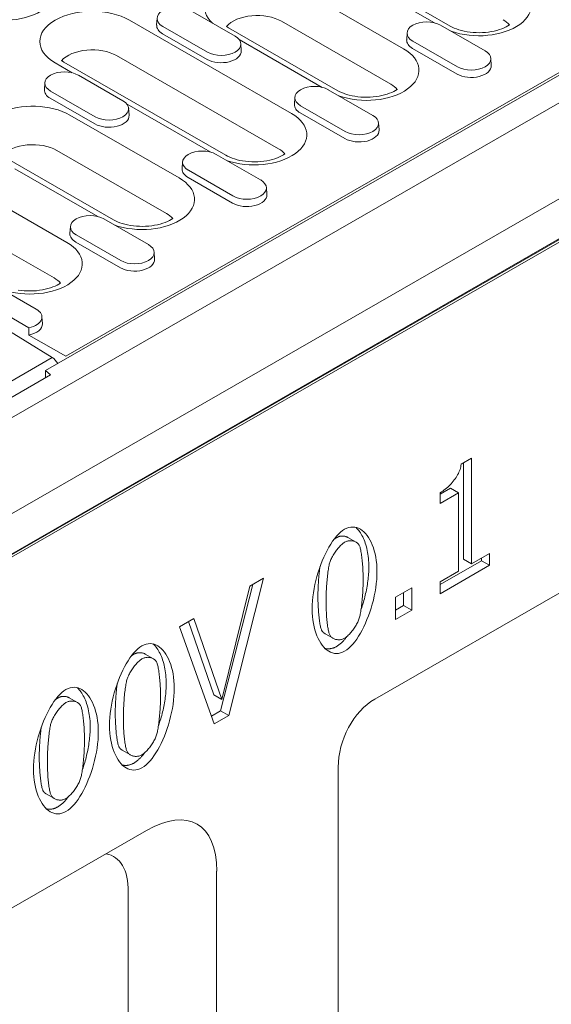
# Model space of a CAD drawing. Units: millimetres. Extents: x 75875 to 79242, y -10029 to -5462.
# Drawn here: x 77096 to 77208, y -8186 to -7980 of the extents above; entities that cross this region are included whole.
import ezdxf

# ---------------------------------------------------------------- set-up
doc = ezdxf.new("R2010")
doc.units = ezdxf.units.MM
doc.layers.add('DUENN-18', color=10, linetype='Continuous', lineweight=9)

msp = doc.modelspace()

# ---------------------------------------------------------------- linework, layer by layer
at = {"layer": 'DUENN-18', "color": 0}
for p, q in [((77006.76, -8113.94), (77430.17, -7870.11)), ((77013.55, -8130.14), (77423.39, -7894.13)), ((77010.41, -8140.37), (77433.82, -7896.54)), ((77433.82, -7896.73), (77010.41, -8140.56)), ((77434.67, -7896.73), (77010.42, -8141.05)), ((77101.88, -8053.39), (77325.04, -7924.88)), ((77106.09, -8050.38), (77320.24, -7927.06)), ((77186.61, -7981.17), (77152.67, -7961.63)), ((77165.93, -7970.48), (77183.32, -7980.49)), ((77176.86, -7985.93), (77153.95, -7972.74)), ((77132.23, -7977.91), (77141.57, -7983.28)), ((77153.35, -7999.47), (77119.41, -7979.92)), ((77125.23, -7979.49), (77125.13, -7980.96)), ((77174.17, -7993.36), (77151.26, -7980.17)), ((77184.59, -7980.99), (77193.92, -7986.36)), ((77135.69, -7988.14), (77126.36, -7982.76)), ((77135.76, -7986.63), (77126.43, -7981.25)), ((77139.75, -7981.23), (77140.19, -7981.52)), ((77163.1, -7994.71), (77140.19, -7981.52)), ((77177.58, -7982.57), (77177.49, -7984.04)), ((77142.43, -7984.01), (77159.81, -7994.03)), ((77142.77, -7984.87), (77142.86, -7986.34)), ((77188.11, -7989.71), (77178.78, -7984.33)), ((77188.05, -7991.22), (77178.71, -7985.84)), ((77103.86, -7988.88), (77107.46, -7990.95)), ((77105.21, -7988.41), (77105.66, -7988.7)), ((77139.6, -8008.24), (77105.66, -7988.7)), ((77150.67, -8006.9), (77116.73, -7987.35)), ((77195.12, -7987.95), (77195.21, -7989.42)), ((77101.72, -7993.03), (77101.63, -7994.5)), ((77108.73, -7991.44), (77118.06, -7996.82)), ((77112.26, -8000.16), (77102.92, -7994.79)), ((77161.08, -7994.52), (77170.42, -7999.9)), ((77112.19, -8001.67), (77102.85, -7996.3)), ((77118.92, -7997.55), (77136.31, -8007.56)), ((77154.08, -7996.11), (77153.98, -7997.58)), ((77119.26, -7998.4), (77119.36, -7999.87)), ((77164.54, -8004.75), (77155.21, -7999.38)), ((77164.61, -8003.24), (77155.28, -7997.87)), ((77129.85, -8013), (77106.94, -7999.81)), ((77171.62, -8001.48), (77171.71, -8002.95)), ((77106.34, -8026.54), (77072.4, -8006.99)), ((77127.16, -8020.43), (77104.25, -8007.24)), ((77116.1, -8021.78), (77093.19, -8008.59)), ((77130.57, -8009.64), (77130.48, -8011.11)), ((77137.58, -8008.06), (77146.91, -8013.43)), ((77095.42, -8011.08), (77112.81, -8021.1)), ((77141.1, -8016.78), (77131.77, -8011.4)), ((77141.04, -8018.29), (77131.7, -8012.91)), ((77103.66, -8033.97), (77069.72, -8014.42)), ((77148.11, -8015.02), (77148.21, -8016.49)), ((77114.07, -8021.59), (77123.41, -8026.97)), ((77107.07, -8023.18), (77106.97, -8024.65)), ((77117.53, -8031.82), (77108.2, -8026.45)), ((77117.6, -8030.31), (77108.27, -8024.94)), ((77124.61, -8028.55), (77124.7, -8030.02)), ((77083.8, -8036), (77098.39, -8044.4)), ((77090.57, -8035.13), (77099.9, -8040.5)), ((77103.28, -8050.65), (77089.91, -8042.4)), ((77101.1, -8042.09), (77101.2, -8043.56)), ((77098.37, -8045.93), (77106.09, -8050.38)), ((77103.28, -8050.65), (77085.09, -8061.12)), ((77102.93, -8054.26), (77091.5, -8060.84)), ((77101.88, -8053.39), (77102.93, -8054.26)), ((77101.88, -8054.86), (77101.88, -8053.39)), ((77170.8, -8122.27), (77274.29, -8062.67)), ((77188.88, -8073.03), (77191.08, -8071.77)), ((77191.08, -8071.77), (77191.08, -8093.87)), ((77189.38, -8092.89), (77189.38, -8072.74)), ((77184.49, -8079.27), (77186.65, -8078.03)), ((77188.34, -8079), (77186.65, -8078.03)), ((77184.49, -8081.22), (77184.49, -8078.98)), ((77188.34, -8079), (77184.49, -8081.22)), ((77188.34, -8095.44), (77188.34, -8079)), ((77166.89, -8089.34), (77165.19, -8088.36)), ((77191.08, -8093.87), (77194.84, -8091.7)), ((77194.84, -8091.7), (77194.84, -8094.2)), ((77184.49, -8098.21), (77193.14, -8093.23)), ((77194.84, -8094.2), (77184.49, -8100.16)), ((77191.08, -8093.87), (77189.38, -8092.89)), ((77193.14, -8093.23), (77193.14, -8092.68)), ((77194.84, -8094.2), (77193.14, -8093.23)), ((77184.49, -8097.66), (77188.34, -8095.44)), ((77138.53, -8124.68), (77145.25, -8098.23)), ((77138.78, -8122.33), (77144.66, -8098.57)), ((77147.53, -8096.92), (77140.23, -8125.65)), ((77144.66, -8098.57), (77147.53, -8096.92)), ((77184.49, -8100.16), (77184.49, -8097.66)), ((77175.14, -8100.86), (77178.54, -8098.9)), ((77176.85, -8102.61), (77176.85, -8099.87)), ((77178.54, -8098.9), (77178.54, -8103.59)), ((77175.14, -8105.55), (77175.14, -8100.86)), ((77175.14, -8103.59), (77176.85, -8102.61)), ((77178.54, -8103.59), (77176.85, -8102.61)), ((77178.54, -8103.59), (77175.14, -8105.55)), ((77129.88, -8107.09), (77132.9, -8105.34)), ((77137.09, -8121.35), (77131.77, -8106)), ((77132.9, -8105.34), (77138.78, -8122.33)), ((77137.19, -8127.4), (77129.88, -8107.09)), ((77162.08, -8109.5), (77160.39, -8108.53)), ((77124.44, -8113.78), (77122.75, -8112.8)), ((77138.78, -8122.33), (77137.09, -8121.35)), ((77108.53, -8122.95), (77106.83, -8121.97)), ((77136.6, -8125.79), (77138.53, -8124.68)), ((77140.23, -8125.65), (77138.53, -8124.68)), ((77140.23, -8125.65), (77137.19, -8127.4)), ((77119.64, -8133.94), (77117.94, -8132.97)), ((77163.15, -8267.29), (77163.15, -8136.53)), ((77103.72, -8143.11), (77102.02, -8142.13)), ((77050.57, -8191.5), (77123, -8149.79)), ((77137.69, -8158.32), (77137.69, -8271.49)), ((77119.18, -8162.64), (77119.18, -8265.04))]:
    msp.add_line(p, q, dxfattribs=at)
for points in [[(77199.01, -7980.89), (77199.01, -7980.89), (77198.68, -7981.1), (77198.31, -7981.32), (77197.88, -7981.52), (77197.42, -7981.71), (77196.92, -7981.89), (77196.38, -7982.06), (77195.81, -7982.2), (77195.22, -7982.32), (77194.61, -7982.41), (77193.98, -7982.48), (77193.34, -7982.53), (77192.69, -7982.55), (77192.05, -7982.54), (77191.4, -7982.5), (77190.77, -7982.44), (77190.15, -7982.35), (77189.55, -7982.24), (77188.98, -7982.1), (77188.43, -7981.95), (77187.91, -7981.77), (77187.44, -7981.58), (77187, -7981.38), (77186.61, -7981.17)], [(77175.51, -7994.42), (77175.5, -7994.43), (77175.18, -7994.64), (77174.8, -7994.85), (77174.38, -7995.06), (77173.91, -7995.25), (77173.41, -7995.43), (77172.87, -7995.59), (77172.31, -7995.73), (77171.71, -7995.85), (77171.1, -7995.95), (77170.47, -7996.02), (77169.83, -7996.06), (77169.19, -7996.08), (77168.54, -7996.07), (77167.9, -7996.04), (77167.27, -7995.98), (77166.65, -7995.89), (77166.05, -7995.78), (77165.47, -7995.64), (77164.92, -7995.48), (77164.41, -7995.31), (77163.93, -7995.12), (77163.5, -7994.92), (77163.1, -7994.71)], [(77152, -8007.96), (77152, -8007.96), (77151.67, -8008.17), (77151.3, -8008.39), (77150.87, -8008.59), (77150.41, -8008.78), (77149.91, -8008.96), (77149.37, -8009.13), (77148.8, -8009.27), (77148.21, -8009.39), (77147.6, -8009.48), (77146.97, -8009.56), (77146.33, -8009.6), (77145.68, -8009.62), (77145.04, -8009.61), (77144.4, -8009.57), (77143.76, -8009.51), (77143.14, -8009.42), (77142.54, -8009.31), (77141.97, -8009.18), (77141.42, -8009.02), (77140.91, -8008.85), (77140.43, -8008.66), (77139.99, -8008.45), (77139.6, -8008.24)], [(77128.5, -8021.49), (77128.5, -8021.5), (77128.17, -8021.71), (77127.79, -8021.92), (77127.37, -8022.13), (77126.91, -8022.32), (77126.4, -8022.5), (77125.87, -8022.66), (77125.3, -8022.8), (77124.71, -8022.92), (77124.09, -8023.02), (77123.46, -8023.09), (77122.82, -8023.14), (77122.18, -8023.15), (77121.53, -8023.14), (77120.89, -8023.11), (77120.26, -8023.05), (77119.64, -8022.96), (77119.04, -8022.85), (77118.46, -8022.71), (77117.92, -8022.55), (77117.4, -8022.38), (77116.92, -8022.19), (77116.49, -8021.99), (77116.1, -8021.78)], [(77104.99, -8035.03), (77104.99, -8035.03), (77104.66, -8035.25), (77104.29, -8035.46), (77103.87, -8035.66), (77103.4, -8035.86), (77102.9, -8036.03), (77102.36, -8036.2), (77101.79, -8036.34), (77101.2, -8036.46), (77100.59, -8036.55), (77099.96, -8036.63), (77099.32, -8036.67), (77098.68, -8036.69), (77098.03, -8036.68), (77097.39, -8036.64), (77096.75, -8036.58), (77096.14, -8036.49)]]:
    msp.add_lwpolyline(points, dxfattribs=at)
at = {"layer": 'DUENN-18', "color": 0, "flags": 128}
for points in [[(77098.39, -8044.4), (77098.39, -8044.46), (77098.39, -8044.53), (77098.39, -8044.59), (77098.39, -8044.65), (77098.39, -8044.72), (77098.38, -8044.78), (77098.38, -8044.84), (77098.38, -8044.91), (77098.38, -8044.97), (77098.38, -8045.04), (77098.38, -8045.1), (77098.38, -8045.16), (77098.38, -8045.23), (77098.38, -8045.29), (77098.37, -8045.35), (77098.37, -8045.42), (77098.37, -8045.48), (77098.37, -8045.55), (77098.37, -8045.61), (77098.37, -8045.68), (77098.37, -8045.74), (77098.37, -8045.8), (77098.37, -8045.87), (77098.37, -8045.93)], [(77184.49, -8078.98), (77184.76, -8078.81), (77185.03, -8078.63), (77185.3, -8078.44), (77185.57, -8078.24), (77185.83, -8078.03), (77186.08, -8077.81), (77186.33, -8077.58), (77186.57, -8077.33), (77186.8, -8077.09), (77187.03, -8076.83), (77187.24, -8076.57), (77187.45, -8076.31), (77187.65, -8076.04), (77187.83, -8075.76), (77188, -8075.49), (77188.16, -8075.21), (77188.31, -8074.93), (77188.44, -8074.66), (77188.56, -8074.38), (77188.66, -8074.1), (77188.74, -8073.83), (77188.8, -8073.56), (77188.85, -8073.29), (77188.88, -8073.03)], [(77164.5, -8086.65), (77164.94, -8086.43), (77165.37, -8086.28), (77165.79, -8086.19), (77166.21, -8086.17), (77166.63, -8086.2), (77167.03, -8086.29), (77167.42, -8086.43), (77167.81, -8086.63), (77168.18, -8086.88), (77168.53, -8087.19), (77168.87, -8087.53), (77169.2, -8087.93), (77169.5, -8088.37), (77169.79, -8088.85), (77170.05, -8089.37), (77170.29, -8089.92), (77170.51, -8090.52), (77170.71, -8091.14), (77170.87, -8091.8), (77171.01, -8092.49), (77171.13, -8093.21), (77171.21, -8093.95), (77171.26, -8094.72), (77171.27, -8095.51)], [(77169.58, -8094.53), (77169.57, -8094.08), (77169.55, -8093.62), (77169.53, -8093.18), (77169.49, -8092.74), (77169.44, -8092.31), (77169.38, -8091.89), (77169.31, -8091.48), (77169.23, -8091.08), (77169.14, -8090.69), (77169.05, -8090.31), (77168.94, -8089.94), (77168.83, -8089.58), (77168.7, -8089.23), (77168.57, -8088.89), (77168.43, -8088.57), (77168.29, -8088.25), (77168.13, -8087.95), (77167.97, -8087.67), (77167.81, -8087.39), (77167.63, -8087.14), (77167.45, -8086.89), (77167.27, -8086.66), (77167.07, -8086.45), (77166.88, -8086.25)], [(77157.71, -8103.34), (77157.73, -8102.51), (77157.78, -8101.66), (77157.86, -8100.8), (77157.97, -8099.94), (77158.11, -8099.08), (77158.28, -8098.21), (77158.48, -8097.36), (77158.7, -8096.51), (77158.94, -8095.67), (77159.21, -8094.85), (77159.5, -8094.04), (77159.8, -8093.26), (77160.13, -8092.5), (77160.47, -8091.76), (77160.83, -8091.06), (77161.2, -8090.39), (77161.58, -8089.76), (77161.97, -8089.17), (77162.38, -8088.62), (77162.79, -8088.12), (77163.21, -8087.67), (77163.64, -8087.27), (77164.07, -8086.93), (77164.5, -8086.65)], [(77162.8, -8088.4), (77162.78, -8088.41), (77162.76, -8088.42), (77162.73, -8088.44), (77162.71, -8088.45), (77162.69, -8088.47), (77162.66, -8088.48), (77162.64, -8088.5), (77162.62, -8088.52), (77162.59, -8088.53), (77162.57, -8088.55), (77162.55, -8088.57), (77162.52, -8088.58), (77162.5, -8088.6), (77162.47, -8088.62), (77162.45, -8088.64), (77162.43, -8088.66), (77162.4, -8088.67), (77162.38, -8088.69), (77162.35, -8088.71), (77162.33, -8088.73), (77162.3, -8088.75), (77162.28, -8088.77), (77162.26, -8088.79), (77162.23, -8088.82)], [(77165.19, -8088.36), (77165.11, -8088.32), (77165.02, -8088.27), (77164.93, -8088.24), (77164.84, -8088.2), (77164.75, -8088.17), (77164.65, -8088.14), (77164.55, -8088.12), (77164.45, -8088.1), (77164.35, -8088.09), (77164.25, -8088.07), (77164.15, -8088.07), (77164.05, -8088.07), (77163.94, -8088.07), (77163.84, -8088.07), (77163.73, -8088.09), (77163.63, -8088.1), (77163.52, -8088.12), (77163.42, -8088.15), (77163.31, -8088.18), (77163.21, -8088.21), (77163.11, -8088.25), (77163, -8088.29), (77162.9, -8088.34), (77162.8, -8088.4)], [(77164.5, -8089.37), (77164.35, -8089.47), (77164.2, -8089.58), (77164.04, -8089.7), (77163.89, -8089.83), (77163.73, -8089.98), (77163.57, -8090.13), (77163.41, -8090.3), (77163.25, -8090.48), (77163.1, -8090.66), (77162.94, -8090.85), (77162.79, -8091.05), (77162.64, -8091.25), (77162.5, -8091.46), (77162.36, -8091.67), (77162.22, -8091.89), (77162.09, -8092.1), (77161.97, -8092.32), (77161.85, -8092.53), (77161.74, -8092.75), (77161.64, -8092.96), (77161.55, -8093.17), (77161.47, -8093.38), (77161.4, -8093.58), (77161.34, -8093.78)], [(77167.61, -8090.13), (77167.55, -8090), (77167.48, -8089.89), (77167.4, -8089.78), (77167.31, -8089.68), (77167.22, -8089.58), (77167.11, -8089.49), (77167, -8089.41), (77166.88, -8089.33), (77166.75, -8089.27), (77166.62, -8089.21), (77166.48, -8089.16), (77166.34, -8089.12), (77166.19, -8089.09), (77166.04, -8089.06), (77165.89, -8089.05), (77165.74, -8089.04), (77165.58, -8089.05), (77165.43, -8089.06), (77165.27, -8089.09), (77165.11, -8089.12), (77164.96, -8089.17), (77164.8, -8089.23), (77164.65, -8089.3), (77164.5, -8089.37)], [(77168.39, -8097.17), (77168.38, -8096.85), (77168.38, -8096.52), (77168.37, -8096.19), (77168.36, -8095.85), (77168.34, -8095.5), (77168.32, -8095.15), (77168.3, -8094.8), (77168.28, -8094.45), (77168.25, -8094.1), (77168.22, -8093.76), (77168.19, -8093.41), (77168.16, -8093.08), (77168.12, -8092.76), (77168.09, -8092.44), (77168.05, -8092.13), (77168, -8091.84), (77167.96, -8091.56), (77167.91, -8091.3), (77167.87, -8091.05), (77167.82, -8090.82), (77167.77, -8090.61), (77167.72, -8090.43), (77167.67, -8090.27), (77167.61, -8090.13)], [(77159.31, -8094.55), (77159.28, -8094.78), (77159.25, -8095.02), (77159.22, -8095.27), (77159.2, -8095.53), (77159.17, -8095.78), (77159.14, -8096.05), (77159.12, -8096.31), (77159.09, -8096.58), (77159.07, -8096.85), (77159.05, -8097.12), (77159.03, -8097.4), (77159.01, -8097.67), (77159, -8097.94), (77158.98, -8098.21), (77158.97, -8098.48), (77158.95, -8098.75), (77158.94, -8099.01), (77158.93, -8099.27), (77158.92, -8099.52), (77158.91, -8099.77), (77158.91, -8100.01), (77158.9, -8100.25), (77158.9, -8100.48), (77158.9, -8100.7)], [(77161.34, -8093.78), (77161.28, -8093.98), (77161.23, -8094.2), (77161.18, -8094.45), (77161.13, -8094.72), (77161.09, -8095.01), (77161.04, -8095.31), (77161, -8095.63), (77160.95, -8095.96), (77160.91, -8096.3), (77160.88, -8096.66), (77160.84, -8097.02), (77160.81, -8097.39), (77160.77, -8097.76), (77160.75, -8098.14), (77160.72, -8098.52), (77160.69, -8098.9), (77160.67, -8099.27), (77160.65, -8099.64), (77160.64, -8100.01), (77160.62, -8100.36), (77160.61, -8100.71), (77160.6, -8101.05), (77160.6, -8101.37), (77160.6, -8101.68)], [(77167.95, -8103.38), (77168.07, -8103.02), (77168.19, -8102.67), (77168.31, -8102.31), (77168.42, -8101.94), (77168.52, -8101.58), (77168.63, -8101.21), (77168.72, -8100.84), (77168.82, -8100.47), (77168.9, -8100.1), (77168.99, -8099.73), (77169.06, -8099.35), (77169.14, -8098.98), (77169.21, -8098.6), (77169.27, -8098.23), (77169.32, -8097.85), (77169.38, -8097.48), (77169.42, -8097.1), (77169.46, -8096.73), (77169.5, -8096.36), (77169.53, -8095.99), (77169.55, -8095.62), (77169.56, -8095.26), (77169.57, -8094.89), (77169.58, -8094.53)], [(77171.27, -8095.51), (77171.26, -8096.34), (77171.21, -8097.19), (77171.12, -8098.04), (77171.01, -8098.9), (77170.87, -8099.76), (77170.7, -8100.62), (77170.51, -8101.48), (77170.29, -8102.33), (77170.04, -8103.16), (77169.78, -8103.99), (77169.49, -8104.79), (77169.18, -8105.58), (77168.86, -8106.34), (77168.52, -8107.08), (77168.16, -8107.78), (77167.79, -8108.45), (77167.41, -8109.08), (77167.02, -8109.67), (77166.61, -8110.22), (77166.2, -8110.72), (77165.78, -8111.17), (77165.36, -8111.57), (77164.93, -8111.91), (77164.5, -8112.19)], [(77167.63, -8105.08), (77167.68, -8104.89), (77167.73, -8104.67), (77167.78, -8104.43), (77167.83, -8104.17), (77167.88, -8103.89), (77167.92, -8103.59), (77167.97, -8103.28), (77168.01, -8102.95), (77168.05, -8102.61), (77168.09, -8102.26), (77168.13, -8101.9), (77168.16, -8101.53), (77168.2, -8101.16), (77168.23, -8100.78), (77168.25, -8100.4), (77168.28, -8100.02), (77168.3, -8099.65), (77168.33, -8099.27), (77168.34, -8098.9), (77168.36, -8098.54), (77168.37, -8098.18), (77168.38, -8097.83), (77168.38, -8097.5), (77168.39, -8097.17)], [(77158.9, -8100.7), (77158.9, -8101.03), (77158.91, -8101.36), (77158.91, -8101.7), (77158.92, -8102.04), (77158.94, -8102.38), (77158.95, -8102.73), (77158.97, -8103.07), (77158.99, -8103.42), (77159.01, -8103.76), (77159.04, -8104.09), (77159.06, -8104.42), (77159.09, -8104.75), (77159.13, -8105.07), (77159.16, -8105.37), (77159.2, -8105.67), (77159.24, -8105.96), (77159.28, -8106.23), (77159.32, -8106.49), (77159.37, -8106.73), (77159.41, -8106.96), (77159.46, -8107.17), (77159.52, -8107.36), (77159.57, -8107.53), (77159.62, -8107.68)], [(77160.6, -8101.68), (77160.6, -8102.01), (77160.6, -8102.34), (77160.61, -8102.68), (77160.62, -8103.02), (77160.63, -8103.36), (77160.65, -8103.71), (77160.67, -8104.05), (77160.69, -8104.39), (77160.71, -8104.73), (77160.73, -8105.07), (77160.76, -8105.4), (77160.79, -8105.73), (77160.82, -8106.04), (77160.86, -8106.35), (77160.9, -8106.65), (77160.93, -8106.94), (77160.98, -8107.21), (77161.02, -8107.47), (77161.06, -8107.71), (77161.11, -8107.94), (77161.16, -8108.15), (77161.21, -8108.34), (77161.27, -8108.51), (77161.32, -8108.66)], [(77164.5, -8112.19), (77164.06, -8112.41), (77163.63, -8112.56), (77163.2, -8112.66), (77162.78, -8112.69), (77162.37, -8112.66), (77161.96, -8112.57), (77161.56, -8112.43), (77161.18, -8112.23), (77160.81, -8111.98), (77160.45, -8111.68), (77160.11, -8111.34), (77159.79, -8110.95), (77159.48, -8110.51), (77159.2, -8110.03), (77158.93, -8109.51), (77158.69, -8108.96), (77158.47, -8108.36), (77158.28, -8107.73), (77158.11, -8107.07), (77157.97, -8106.38), (77157.86, -8105.66), (77157.78, -8104.91), (77157.73, -8104.14), (77157.71, -8103.34)], [(77164.5, -8109.47), (77164.65, -8109.38), (77164.8, -8109.27), (77164.95, -8109.15), (77165.11, -8109.02), (77165.26, -8108.87), (77165.42, -8108.72), (77165.58, -8108.55), (77165.74, -8108.37), (77165.89, -8108.19), (77166.04, -8108), (77166.19, -8107.8), (77166.34, -8107.6), (77166.49, -8107.39), (77166.62, -8107.18), (77166.76, -8106.97), (77166.89, -8106.75), (77167.01, -8106.54), (77167.12, -8106.32), (77167.23, -8106.11), (77167.33, -8105.9), (77167.42, -8105.69), (77167.5, -8105.48), (77167.57, -8105.28), (77167.63, -8105.08)], [(77159.62, -8107.68), (77159.64, -8107.72), (77159.66, -8107.77), (77159.68, -8107.81), (77159.7, -8107.85), (77159.73, -8107.89), (77159.75, -8107.93), (77159.78, -8107.97), (77159.81, -8108.01), (77159.83, -8108.05), (77159.86, -8108.09), (77159.9, -8108.12), (77159.93, -8108.16), (77159.96, -8108.2), (77159.99, -8108.23), (77160.03, -8108.26), (77160.06, -8108.3), (77160.1, -8108.33), (77160.14, -8108.36), (77160.18, -8108.39), (77160.22, -8108.42), (77160.26, -8108.45), (77160.3, -8108.47), (77160.34, -8108.5), (77160.39, -8108.53)], [(77161.32, -8108.66), (77161.38, -8108.78), (77161.45, -8108.9), (77161.52, -8109.02), (77161.61, -8109.13), (77161.71, -8109.23), (77161.82, -8109.32), (77161.93, -8109.41), (77162.05, -8109.49), (77162.18, -8109.56), (77162.32, -8109.62), (77162.46, -8109.67), (77162.6, -8109.72), (77162.75, -8109.75), (77162.9, -8109.78), (77163.06, -8109.8), (77163.22, -8109.8), (77163.38, -8109.8), (77163.54, -8109.79), (77163.7, -8109.76), (77163.86, -8109.73), (77164.03, -8109.68), (77164.19, -8109.62), (77164.34, -8109.55), (77164.5, -8109.47)], [(77162.8, -8111.21), (77162.9, -8111.16), (77163, -8111.1), (77163.09, -8111.03), (77163.19, -8110.97), (77163.28, -8110.9), (77163.38, -8110.83), (77163.47, -8110.75), (77163.57, -8110.67), (77163.66, -8110.59), (77163.76, -8110.51), (77163.85, -8110.42), (77163.95, -8110.33), (77164.04, -8110.24), (77164.13, -8110.15), (77164.23, -8110.05), (77164.32, -8109.95), (77164.41, -8109.85), (77164.51, -8109.75), (77164.6, -8109.64), (77164.69, -8109.53), (77164.78, -8109.42), (77164.87, -8109.3), (77164.96, -8109.18), (77165.05, -8109.07)], [(77115.27, -8127.78), (77115.28, -8126.95), (77115.34, -8126.1), (77115.42, -8125.24), (77115.53, -8124.38), (77115.67, -8123.52), (77115.84, -8122.66), (77116.04, -8121.8), (77116.26, -8120.95), (77116.5, -8120.11), (77116.77, -8119.29), (77117.05, -8118.48), (77117.36, -8117.7), (77117.69, -8116.94), (77118.03, -8116.2), (77118.38, -8115.5), (77118.75, -8114.83), (77119.14, -8114.2), (77119.53, -8113.61), (77119.94, -8113.06), (77120.35, -8112.56), (77120.77, -8112.11), (77121.19, -8111.71), (77121.62, -8111.37), (77122.06, -8111.09)], [(77122.06, -8111.09), (77122.49, -8110.88), (77122.92, -8110.72), (77123.35, -8110.63), (77123.77, -8110.61), (77124.18, -8110.64), (77124.59, -8110.73), (77124.98, -8110.88), (77125.36, -8111.07), (77125.73, -8111.33), (77126.09, -8111.63), (77126.43, -8111.97), (77126.75, -8112.37), (77127.06, -8112.81), (77127.34, -8113.29), (77127.61, -8113.81), (77127.85, -8114.36), (77128.07, -8114.96), (77128.26, -8115.59), (77128.43, -8116.25), (77128.57, -8116.93), (77128.68, -8117.65), (77128.76, -8118.4), (77128.81, -8119.16), (77128.83, -8119.95)], [(77127.13, -8118.98), (77127.13, -8118.52), (77127.11, -8118.06), (77127.08, -8117.62), (77127.04, -8117.18), (77127, -8116.75), (77126.94, -8116.33), (77126.87, -8115.92), (77126.79, -8115.52), (77126.7, -8115.13), (77126.6, -8114.75), (77126.5, -8114.38), (77126.38, -8114.02), (77126.26, -8113.67), (77126.13, -8113.33), (77125.99, -8113.01), (77125.85, -8112.69), (77125.69, -8112.39), (77125.53, -8112.11), (77125.36, -8111.84), (77125.19, -8111.58), (77125.01, -8111.33), (77124.82, -8111.1), (77124.63, -8110.89), (77124.43, -8110.69)], [(77120.36, -8112.84), (77120.34, -8112.85), (77120.31, -8112.87), (77120.29, -8112.88), (77120.27, -8112.89), (77120.24, -8112.91), (77120.22, -8112.92), (77120.2, -8112.94), (77120.17, -8112.96), (77120.15, -8112.97), (77120.13, -8112.99), (77120.1, -8113.01), (77120.08, -8113.02), (77120.05, -8113.04), (77120.03, -8113.06), (77120.01, -8113.08), (77119.98, -8113.1), (77119.96, -8113.12), (77119.93, -8113.13), (77119.91, -8113.15), (77119.89, -8113.17), (77119.86, -8113.19), (77119.84, -8113.22), (77119.81, -8113.24), (77119.79, -8113.26)], [(77122.75, -8112.8), (77122.66, -8112.76), (77122.58, -8112.71), (77122.49, -8112.68), (77122.4, -8112.64), (77122.3, -8112.61), (77122.21, -8112.58), (77122.11, -8112.56), (77122.01, -8112.54), (77121.91, -8112.53), (77121.81, -8112.52), (77121.71, -8112.51), (77121.6, -8112.51), (77121.5, -8112.51), (77121.4, -8112.52), (77121.29, -8112.53), (77121.19, -8112.54), (77121.08, -8112.56), (77120.98, -8112.59), (77120.87, -8112.62), (77120.77, -8112.65), (77120.66, -8112.69), (77120.56, -8112.73), (77120.46, -8112.78), (77120.36, -8112.84)], [(77160.39, -8111.63), (77160.49, -8111.65), (77160.59, -8111.67), (77160.68, -8111.68), (77160.78, -8111.69), (77160.88, -8111.7), (77160.98, -8111.71), (77161.07, -8111.71), (77161.17, -8111.71), (77161.27, -8111.7), (77161.37, -8111.69), (77161.47, -8111.68), (77161.57, -8111.67), (77161.67, -8111.65), (77161.78, -8111.63), (77161.88, -8111.6), (77161.98, -8111.57), (77162.08, -8111.54), (77162.18, -8111.51), (77162.29, -8111.47), (77162.39, -8111.42), (77162.49, -8111.38), (77162.6, -8111.33), (77162.7, -8111.27), (77162.8, -8111.21)], [(77122.06, -8113.82), (77121.91, -8113.91), (77121.75, -8114.02), (77121.6, -8114.14), (77121.44, -8114.27), (77121.28, -8114.42), (77121.13, -8114.57), (77120.97, -8114.74), (77120.81, -8114.92), (77120.65, -8115.1), (77120.5, -8115.29), (77120.35, -8115.49), (77120.2, -8115.69), (77120.05, -8115.9), (77119.91, -8116.11), (77119.78, -8116.33), (77119.65, -8116.54), (77119.53, -8116.76), (77119.41, -8116.98), (77119.3, -8117.19), (77119.2, -8117.4), (77119.11, -8117.62), (77119.03, -8117.82), (77118.96, -8118.02), (77118.89, -8118.22)], [(77125.17, -8114.57), (77125.11, -8114.45), (77125.04, -8114.33), (77124.96, -8114.22), (77124.87, -8114.12), (77124.77, -8114.02), (77124.67, -8113.93), (77124.56, -8113.85), (77124.44, -8113.77), (77124.31, -8113.71), (77124.18, -8113.65), (77124.04, -8113.6), (77123.9, -8113.56), (77123.75, -8113.53), (77123.6, -8113.5), (77123.45, -8113.49), (77123.3, -8113.48), (77123.14, -8113.49), (77122.98, -8113.5), (77122.83, -8113.53), (77122.67, -8113.56), (77122.51, -8113.61), (77122.36, -8113.67), (77122.21, -8113.74), (77122.06, -8113.82)], [(77125.94, -8121.62), (77125.94, -8121.3), (77125.94, -8120.97), (77125.93, -8120.63), (77125.92, -8120.29), (77125.9, -8119.94), (77125.88, -8119.59), (77125.86, -8119.24), (77125.84, -8118.89), (77125.81, -8118.54), (77125.78, -8118.2), (77125.75, -8117.86), (77125.72, -8117.52), (77125.68, -8117.2), (77125.64, -8116.88), (77125.6, -8116.57), (77125.56, -8116.28), (77125.52, -8116), (77125.47, -8115.74), (77125.42, -8115.49), (77125.38, -8115.26), (77125.33, -8115.06), (77125.27, -8114.87), (77125.22, -8114.71), (77125.17, -8114.57)], [(77116.87, -8118.99), (77116.84, -8119.22), (77116.81, -8119.47), (77116.78, -8119.71), (77116.75, -8119.97), (77116.73, -8120.23), (77116.7, -8120.49), (77116.68, -8120.75), (77116.65, -8121.02), (77116.63, -8121.29), (77116.61, -8121.57), (77116.59, -8121.84), (77116.57, -8122.11), (77116.55, -8122.38), (77116.54, -8122.65), (77116.52, -8122.92), (77116.51, -8123.19), (77116.5, -8123.45), (77116.49, -8123.71), (77116.48, -8123.96), (77116.47, -8124.21), (77116.47, -8124.46), (77116.46, -8124.69), (77116.46, -8124.92), (77116.46, -8125.14)], [(77118.89, -8118.22), (77118.84, -8118.42), (77118.79, -8118.65), (77118.74, -8118.89), (77118.69, -8119.16), (77118.64, -8119.45), (77118.6, -8119.75), (77118.55, -8120.07), (77118.51, -8120.4), (77118.47, -8120.75), (77118.43, -8121.1), (77118.4, -8121.46), (77118.36, -8121.83), (77118.33, -8122.2), (77118.3, -8122.58), (77118.28, -8122.96), (77118.25, -8123.34), (77118.23, -8123.71), (77118.21, -8124.08), (77118.19, -8124.45), (77118.18, -8124.8), (77118.17, -8125.15), (77118.16, -8125.49), (77118.16, -8125.81), (77118.16, -8126.12)], [(77125.51, -8127.82), (77125.63, -8127.46), (77125.75, -8127.11), (77125.87, -8126.75), (77125.98, -8126.38), (77126.08, -8126.02), (77126.18, -8125.65), (77126.28, -8125.28), (77126.37, -8124.91), (77126.46, -8124.54), (77126.54, -8124.17), (77126.62, -8123.79), (77126.69, -8123.42), (77126.76, -8123.04), (77126.83, -8122.67), (77126.88, -8122.29), (77126.93, -8121.92), (77126.98, -8121.55), (77127.02, -8121.17), (77127.05, -8120.8), (77127.08, -8120.43), (77127.1, -8120.06), (77127.12, -8119.7), (77127.13, -8119.34), (77127.13, -8118.98)], [(77099.35, -8136.95), (77099.37, -8136.11), (77099.42, -8135.26), (77099.5, -8134.41), (77099.61, -8133.55), (77099.75, -8132.68), (77099.92, -8131.82), (77100.12, -8130.97), (77100.34, -8130.12), (77100.58, -8129.28), (77100.85, -8128.46), (77101.14, -8127.65), (77101.44, -8126.87), (77101.77, -8126.1), (77102.11, -8125.37), (77102.47, -8124.67), (77102.84, -8124), (77103.22, -8123.37), (77103.61, -8122.78), (77104.02, -8122.23), (77104.43, -8121.73), (77104.85, -8121.28), (77105.28, -8120.88), (77105.71, -8120.54), (77106.14, -8120.26)], [(77106.14, -8120.26), (77106.57, -8120.04), (77107.01, -8119.89), (77107.43, -8119.8), (77107.85, -8119.77), (77108.27, -8119.81), (77108.67, -8119.9), (77109.06, -8120.04), (77109.45, -8120.24), (77109.82, -8120.49), (77110.17, -8120.79), (77110.51, -8121.14), (77110.83, -8121.54), (77111.14, -8121.97), (77111.43, -8122.45), (77111.69, -8122.97), (77111.93, -8123.53), (77112.15, -8124.12), (77112.35, -8124.75), (77112.51, -8125.41), (77112.65, -8126.1), (77112.76, -8126.82), (77112.85, -8127.56), (77112.9, -8128.33), (77112.91, -8129.12)], [(77111.22, -8128.14), (77111.21, -8127.68), (77111.19, -8127.23), (77111.17, -8126.79), (77111.13, -8126.35), (77111.08, -8125.92), (77111.02, -8125.5), (77110.95, -8125.09), (77110.87, -8124.69), (77110.78, -8124.3), (77110.69, -8123.92), (77110.58, -8123.54), (77110.47, -8123.18), (77110.34, -8122.84), (77110.21, -8122.5), (77110.07, -8122.17), (77109.93, -8121.86), (77109.77, -8121.56), (77109.61, -8121.27), (77109.45, -8121), (77109.27, -8120.74), (77109.09, -8120.5), (77108.91, -8120.27), (77108.71, -8120.05), (77108.52, -8119.85)], [(77128.83, -8119.95), (77128.81, -8120.78), (77128.76, -8121.63), (77128.68, -8122.48), (77128.57, -8123.34), (77128.43, -8124.2), (77128.26, -8125.06), (77128.06, -8125.92), (77127.84, -8126.77), (77127.6, -8127.61), (77127.33, -8128.43), (77127.05, -8129.24), (77126.74, -8130.02), (77126.42, -8130.78), (77126.08, -8131.52), (77125.72, -8132.22), (77125.35, -8132.89), (77124.97, -8133.52), (77124.57, -8134.11), (77124.17, -8134.66), (77123.76, -8135.16), (77123.34, -8135.62), (77122.92, -8136.01), (77122.49, -8136.35), (77122.06, -8136.63)], [(77106.14, -8122.98), (77105.99, -8123.08), (77105.84, -8123.18), (77105.68, -8123.3), (77105.52, -8123.44), (77105.37, -8123.58), (77105.21, -8123.74), (77105.05, -8123.91), (77104.89, -8124.08), (77104.74, -8124.27), (77104.58, -8124.46), (77104.43, -8124.66), (77104.28, -8124.86), (77104.14, -8125.07), (77104, -8125.28), (77103.86, -8125.49), (77103.73, -8125.71), (77103.61, -8125.93), (77103.49, -8126.14), (77103.38, -8126.36), (77103.28, -8126.57), (77103.19, -8126.78), (77103.11, -8126.99), (77103.04, -8127.19), (77102.98, -8127.39)], [(77104.44, -8122.01), (77104.42, -8122.02), (77104.4, -8122.03), (77104.37, -8122.05), (77104.35, -8122.06), (77104.33, -8122.08), (77104.3, -8122.09), (77104.28, -8122.11), (77104.26, -8122.12), (77104.23, -8122.14), (77104.21, -8122.16), (77104.18, -8122.17), (77104.16, -8122.19), (77104.14, -8122.21), (77104.11, -8122.23), (77104.09, -8122.24), (77104.06, -8122.26), (77104.04, -8122.28), (77104.02, -8122.3), (77103.99, -8122.32), (77103.97, -8122.34), (77103.94, -8122.36), (77103.92, -8122.38), (77103.89, -8122.4), (77103.87, -8122.42)], [(77106.83, -8121.97), (77106.75, -8121.92), (77106.66, -8121.88), (77106.57, -8121.84), (77106.48, -8121.81), (77106.39, -8121.78), (77106.29, -8121.75), (77106.19, -8121.73), (77106.09, -8121.71), (77105.99, -8121.69), (77105.89, -8121.68), (77105.79, -8121.68), (77105.69, -8121.67), (77105.58, -8121.68), (77105.48, -8121.68), (77105.37, -8121.69), (77105.27, -8121.71), (77105.16, -8121.73), (77105.06, -8121.75), (77104.95, -8121.78), (77104.85, -8121.82), (77104.75, -8121.86), (77104.64, -8121.9), (77104.54, -8121.95), (77104.44, -8122.01)], [(77109.25, -8123.73), (77109.19, -8123.61), (77109.12, -8123.5), (77109.04, -8123.39), (77108.95, -8123.28), (77108.86, -8123.19), (77108.75, -8123.1), (77108.64, -8123.02), (77108.52, -8122.94), (77108.39, -8122.88), (77108.26, -8122.82), (77108.12, -8122.77), (77107.98, -8122.73), (77107.83, -8122.69), (77107.68, -8122.67), (77107.53, -8122.66), (77107.38, -8122.65), (77107.22, -8122.66), (77107.07, -8122.67), (77106.91, -8122.7), (77106.75, -8122.73), (77106.6, -8122.78), (77106.44, -8122.83), (77106.29, -8122.9), (77106.14, -8122.98)], [(77125.19, -8129.52), (77125.24, -8129.33), (77125.29, -8129.11), (77125.34, -8128.87), (77125.39, -8128.61), (77125.43, -8128.33), (77125.48, -8128.03), (77125.52, -8127.72), (77125.57, -8127.39), (77125.61, -8127.05), (77125.65, -8126.7), (77125.68, -8126.34), (77125.72, -8125.97), (77125.75, -8125.6), (77125.78, -8125.22), (77125.81, -8124.84), (77125.84, -8124.47), (77125.86, -8124.09), (77125.88, -8123.71), (77125.9, -8123.34), (77125.92, -8122.98), (77125.93, -8122.62), (77125.94, -8122.27), (77125.94, -8121.94), (77125.94, -8121.62)], [(77110.02, -8130.78), (77110.02, -8130.46), (77110.02, -8130.13), (77110.01, -8129.8), (77110, -8129.45), (77109.98, -8129.11), (77109.96, -8128.76), (77109.94, -8128.41), (77109.92, -8128.06), (77109.89, -8127.71), (77109.86, -8127.36), (77109.83, -8127.02), (77109.8, -8126.69), (77109.76, -8126.36), (77109.72, -8126.05), (77109.68, -8125.74), (77109.64, -8125.45), (77109.6, -8125.17), (77109.55, -8124.9), (77109.51, -8124.66), (77109.46, -8124.43), (77109.41, -8124.22), (77109.36, -8124.04), (77109.3, -8123.87), (77109.25, -8123.73)], [(77116.46, -8125.14), (77116.46, -8125.47), (77116.46, -8125.8), (77116.47, -8126.14), (77116.48, -8126.48), (77116.49, -8126.82), (77116.51, -8127.17), (77116.53, -8127.51), (77116.55, -8127.86), (77116.57, -8128.2), (77116.59, -8128.53), (77116.62, -8128.87), (77116.65, -8129.19), (77116.68, -8129.51), (77116.72, -8129.82), (77116.76, -8130.11), (77116.79, -8130.4), (77116.84, -8130.67), (77116.88, -8130.93), (77116.92, -8131.18), (77116.97, -8131.4), (77117.02, -8131.61), (77117.07, -8131.8), (77117.13, -8131.97), (77117.18, -8132.12)], [(77102.98, -8127.39), (77102.92, -8127.59), (77102.87, -8127.81), (77102.82, -8128.06), (77102.77, -8128.33), (77102.73, -8128.61), (77102.68, -8128.92), (77102.64, -8129.24), (77102.59, -8129.57), (77102.55, -8129.91), (77102.52, -8130.27), (77102.48, -8130.63), (77102.45, -8131), (77102.41, -8131.37), (77102.39, -8131.75), (77102.36, -8132.13), (77102.33, -8132.5), (77102.31, -8132.88), (77102.29, -8133.25), (77102.28, -8133.61), (77102.26, -8133.97), (77102.25, -8134.32), (77102.24, -8134.65), (77102.24, -8134.98), (77102.24, -8135.29)], [(77118.16, -8126.12), (77118.16, -8126.45), (77118.16, -8126.78), (77118.17, -8127.12), (77118.18, -8127.46), (77118.19, -8127.8), (77118.21, -8128.15), (77118.22, -8128.49), (77118.24, -8128.83), (77118.27, -8129.17), (77118.29, -8129.51), (77118.32, -8129.84), (77118.35, -8130.17), (77118.38, -8130.48), (77118.42, -8130.79), (77118.45, -8131.09), (77118.49, -8131.38), (77118.53, -8131.65), (77118.58, -8131.91), (77118.62, -8132.15), (77118.67, -8132.38), (77118.72, -8132.59), (77118.77, -8132.78), (77118.82, -8132.95), (77118.88, -8133.1)], [(77100.95, -8128.15), (77100.92, -8128.39), (77100.89, -8128.63), (77100.86, -8128.88), (77100.84, -8129.13), (77100.81, -8129.39), (77100.78, -8129.66), (77100.76, -8129.92), (77100.73, -8130.19), (77100.71, -8130.46), (77100.69, -8130.73), (77100.67, -8131), (77100.65, -8131.28), (77100.64, -8131.55), (77100.62, -8131.82), (77100.6, -8132.09), (77100.59, -8132.35), (77100.58, -8132.62), (77100.57, -8132.88), (77100.56, -8133.13), (77100.55, -8133.38), (77100.55, -8133.62), (77100.54, -8133.86), (77100.54, -8134.09), (77100.54, -8134.31)], [(77112.91, -8129.12), (77112.9, -8129.95), (77112.85, -8130.8), (77112.76, -8131.65), (77112.65, -8132.51), (77112.51, -8133.37), (77112.34, -8134.23), (77112.14, -8135.09), (77111.92, -8135.93), (77111.68, -8136.77), (77111.41, -8137.6), (77111.13, -8138.4), (77110.82, -8139.19), (77110.5, -8139.95), (77110.16, -8140.68), (77109.8, -8141.39), (77109.43, -8142.06), (77109.05, -8142.69), (77108.66, -8143.28), (77108.25, -8143.83), (77107.84, -8144.33), (77107.42, -8144.78), (77107, -8145.18), (77106.57, -8145.52), (77106.14, -8145.8)], [(77109.59, -8136.98), (77109.71, -8136.63), (77109.83, -8136.27), (77109.95, -8135.91), (77110.06, -8135.55), (77110.16, -8135.19), (77110.27, -8134.82), (77110.36, -8134.45), (77110.45, -8134.08), (77110.54, -8133.71), (77110.63, -8133.33), (77110.7, -8132.96), (77110.78, -8132.59), (77110.84, -8132.21), (77110.91, -8131.84), (77110.96, -8131.46), (77111.02, -8131.09), (77111.06, -8130.71), (77111.1, -8130.34), (77111.14, -8129.97), (77111.16, -8129.6), (77111.19, -8129.23), (77111.2, -8128.87), (77111.21, -8128.5), (77111.22, -8128.14)], [(77122.06, -8136.63), (77121.62, -8136.85), (77121.19, -8137.01), (77120.76, -8137.1), (77120.34, -8137.13), (77119.92, -8137.1), (77119.52, -8137.01), (77119.12, -8136.87), (77118.74, -8136.67), (77118.37, -8136.42), (77118.01, -8136.13), (77117.67, -8135.78), (77117.35, -8135.39), (77117.04, -8134.95), (77116.76, -8134.47), (77116.49, -8133.95), (77116.25, -8133.4), (77116.03, -8132.8), (77115.84, -8132.17), (77115.67, -8131.51), (77115.53, -8130.82), (77115.42, -8130.1), (77115.33, -8129.35), (77115.28, -8128.58), (77115.27, -8127.78)], [(77122.06, -8133.91), (77122.21, -8133.82), (77122.36, -8133.71), (77122.51, -8133.59), (77122.67, -8133.46), (77122.82, -8133.31), (77122.98, -8133.16), (77123.14, -8132.99), (77123.29, -8132.82), (77123.45, -8132.63), (77123.6, -8132.44), (77123.75, -8132.24), (77123.9, -8132.04), (77124.04, -8131.83), (77124.18, -8131.62), (77124.32, -8131.41), (77124.44, -8131.2), (77124.57, -8130.98), (77124.68, -8130.76), (77124.79, -8130.55), (77124.89, -8130.34), (77124.98, -8130.13), (77125.06, -8129.92), (77125.13, -8129.72), (77125.19, -8129.52)], [(77109.27, -8138.69), (77109.32, -8138.5), (77109.37, -8138.28), (77109.42, -8138.04), (77109.47, -8137.78), (77109.51, -8137.5), (77109.56, -8137.2), (77109.6, -8136.88), (77109.65, -8136.56), (77109.69, -8136.22), (77109.73, -8135.87), (77109.77, -8135.51), (77109.8, -8135.14), (77109.83, -8134.77), (77109.87, -8134.39), (77109.89, -8134.01), (77109.92, -8133.63), (77109.94, -8133.25), (77109.96, -8132.88), (77109.98, -8132.51), (77110, -8132.14), (77110.01, -8131.79), (77110.02, -8131.44), (77110.02, -8131.1), (77110.02, -8130.78)], [(77117.18, -8132.12), (77117.2, -8132.16), (77117.22, -8132.21), (77117.24, -8132.25), (77117.26, -8132.29), (77117.29, -8132.33), (77117.31, -8132.37), (77117.34, -8132.41), (77117.36, -8132.45), (77117.39, -8132.49), (77117.42, -8132.53), (77117.45, -8132.57), (77117.48, -8132.6), (77117.52, -8132.64), (77117.55, -8132.67), (77117.59, -8132.7), (77117.62, -8132.74), (77117.66, -8132.77), (77117.7, -8132.8), (77117.74, -8132.83), (77117.78, -8132.86), (77117.82, -8132.89), (77117.86, -8132.91), (77117.9, -8132.94), (77117.94, -8132.97)], [(77118.88, -8133.1), (77118.93, -8133.22), (77119, -8133.34), (77119.08, -8133.46), (77119.17, -8133.57), (77119.27, -8133.67), (77119.37, -8133.76), (77119.49, -8133.85), (77119.61, -8133.93), (77119.74, -8134), (77119.87, -8134.06), (77120.01, -8134.11), (77120.16, -8134.16), (77120.31, -8134.19), (77120.46, -8134.22), (77120.62, -8134.24), (77120.77, -8134.25), (77120.94, -8134.24), (77121.1, -8134.23), (77121.26, -8134.2), (77121.42, -8134.17), (77121.58, -8134.12), (77121.74, -8134.06), (77121.9, -8133.99), (77122.06, -8133.91)], [(77120.36, -8135.66), (77120.46, -8135.6), (77120.55, -8135.54), (77120.65, -8135.48), (77120.74, -8135.41), (77120.84, -8135.34), (77120.94, -8135.27), (77121.03, -8135.19), (77121.13, -8135.12), (77121.22, -8135.03), (77121.31, -8134.95), (77121.41, -8134.86), (77121.5, -8134.78), (77121.6, -8134.68), (77121.69, -8134.59), (77121.78, -8134.49), (77121.88, -8134.39), (77121.97, -8134.29), (77122.06, -8134.19), (77122.16, -8134.08), (77122.25, -8133.97), (77122.34, -8133.86), (77122.43, -8133.74), (77122.52, -8133.63), (77122.61, -8133.51)], [(77100.54, -8134.31), (77100.54, -8134.64), (77100.55, -8134.97), (77100.55, -8135.31), (77100.56, -8135.65), (77100.58, -8135.99), (77100.59, -8136.34), (77100.61, -8136.68), (77100.63, -8137.02), (77100.65, -8137.36), (77100.68, -8137.7), (77100.7, -8138.03), (77100.73, -8138.36), (77100.77, -8138.67), (77100.8, -8138.98), (77100.84, -8139.28), (77100.88, -8139.57), (77100.92, -8139.84), (77100.96, -8140.1), (77101.01, -8140.34), (77101.05, -8140.57), (77101.1, -8140.78), (77101.15, -8140.97), (77101.21, -8141.14), (77101.26, -8141.29)], [(77102.24, -8135.29), (77102.24, -8135.61), (77102.24, -8135.95), (77102.25, -8136.28), (77102.26, -8136.62), (77102.27, -8136.97), (77102.29, -8137.31), (77102.31, -8137.66), (77102.33, -8138), (77102.35, -8138.34), (77102.37, -8138.68), (77102.4, -8139.01), (77102.43, -8139.33), (77102.46, -8139.65), (77102.5, -8139.96), (77102.53, -8140.26), (77102.57, -8140.54), (77102.61, -8140.82), (77102.66, -8141.08), (77102.7, -8141.32), (77102.75, -8141.55), (77102.8, -8141.76), (77102.85, -8141.95), (77102.9, -8142.12), (77102.96, -8142.26)], [(77117.95, -8136.07), (77118.05, -8136.09), (77118.14, -8136.11), (77118.24, -8136.12), (77118.34, -8136.13), (77118.43, -8136.14), (77118.53, -8136.15), (77118.63, -8136.15), (77118.73, -8136.15), (77118.83, -8136.14), (77118.93, -8136.14), (77119.03, -8136.12), (77119.13, -8136.11), (77119.23, -8136.09), (77119.33, -8136.07), (77119.44, -8136.04), (77119.54, -8136.02), (77119.64, -8135.98), (77119.74, -8135.95), (77119.84, -8135.91), (77119.95, -8135.86), (77120.05, -8135.82), (77120.15, -8135.77), (77120.26, -8135.71), (77120.36, -8135.66)], [(77106.14, -8145.8), (77105.7, -8146.02), (77105.27, -8146.17), (77104.84, -8146.26), (77104.42, -8146.29), (77104, -8146.26), (77103.6, -8146.18), (77103.2, -8146.03), (77102.82, -8145.84), (77102.45, -8145.59), (77102.09, -8145.29), (77101.75, -8144.95), (77101.43, -8144.55), (77101.12, -8144.12), (77100.84, -8143.64), (77100.57, -8143.12), (77100.33, -8142.56), (77100.11, -8141.97), (77099.92, -8141.34), (77099.75, -8140.68), (77099.61, -8139.99), (77099.5, -8139.27), (77099.42, -8138.52), (77099.37, -8137.75), (77099.35, -8136.95)], [(77106.14, -8143.08), (77106.29, -8142.98), (77106.44, -8142.88), (77106.59, -8142.76), (77106.75, -8142.62), (77106.9, -8142.48), (77107.06, -8142.32), (77107.22, -8142.16), (77107.37, -8141.98), (77107.53, -8141.8), (77107.68, -8141.61), (77107.83, -8141.41), (77107.98, -8141.21), (77108.12, -8141), (77108.26, -8140.79), (77108.4, -8140.58), (77108.53, -8140.36), (77108.65, -8140.15), (77108.76, -8139.93), (77108.87, -8139.72), (77108.97, -8139.5), (77109.06, -8139.29), (77109.14, -8139.09), (77109.21, -8138.89), (77109.27, -8138.69)], [(77101.26, -8141.29), (77101.28, -8141.33), (77101.3, -8141.37), (77101.32, -8141.42), (77101.34, -8141.46), (77101.37, -8141.5), (77101.39, -8141.54), (77101.42, -8141.58), (77101.45, -8141.62), (77101.47, -8141.66), (77101.5, -8141.7), (77101.53, -8141.73), (77101.57, -8141.77), (77101.6, -8141.8), (77101.63, -8141.84), (77101.67, -8141.87), (77101.7, -8141.9), (77101.74, -8141.94), (77101.78, -8141.97), (77101.82, -8142), (77101.86, -8142.03), (77101.9, -8142.05), (77101.94, -8142.08), (77101.98, -8142.11), (77102.02, -8142.13)], [(77102.96, -8142.26), (77103.02, -8142.39), (77103.09, -8142.51), (77103.16, -8142.63), (77103.25, -8142.73), (77103.35, -8142.83), (77103.46, -8142.93), (77103.57, -8143.01), (77103.69, -8143.09), (77103.82, -8143.16), (77103.96, -8143.23), (77104.1, -8143.28), (77104.24, -8143.33), (77104.39, -8143.36), (77104.54, -8143.39), (77104.7, -8143.41), (77104.86, -8143.41), (77105.02, -8143.41), (77105.18, -8143.4), (77105.34, -8143.37), (77105.5, -8143.34), (77105.66, -8143.29), (77105.83, -8143.23), (77105.98, -8143.16), (77106.14, -8143.08)], [(77104.44, -8144.82), (77104.54, -8144.76), (77104.63, -8144.71), (77104.73, -8144.64), (77104.83, -8144.58), (77104.92, -8144.51), (77105.02, -8144.43), (77105.11, -8144.36), (77105.21, -8144.28), (77105.3, -8144.2), (77105.4, -8144.12), (77105.49, -8144.03), (77105.59, -8143.94), (77105.68, -8143.85), (77105.77, -8143.76), (77105.87, -8143.66), (77105.96, -8143.56), (77106.05, -8143.46), (77106.14, -8143.35), (77106.24, -8143.25), (77106.33, -8143.14), (77106.42, -8143.02), (77106.51, -8142.91), (77106.6, -8142.79), (77106.69, -8142.67)], [(77102.03, -8145.23), (77102.13, -8145.26), (77102.22, -8145.27), (77102.32, -8145.29), (77102.42, -8145.3), (77102.52, -8145.31), (77102.61, -8145.31), (77102.71, -8145.32), (77102.81, -8145.31), (77102.91, -8145.31), (77103.01, -8145.3), (77103.11, -8145.29), (77103.21, -8145.28), (77103.31, -8145.26), (77103.42, -8145.24), (77103.52, -8145.21), (77103.62, -8145.18), (77103.72, -8145.15), (77103.82, -8145.11), (77103.93, -8145.07), (77104.03, -8145.03), (77104.13, -8144.98), (77104.24, -8144.93), (77104.34, -8144.88), (77104.44, -8144.82)]]:
    msp.add_lwpolyline(points, dxfattribs=at)
at = {"layer": 'DUENN-18', "color": 0}
for centre, major_axis, ratio, start_param, end_param in [((77092.97, -7973.65), (10.99, 0), 0.575862, 4.15569, 7.068583), ((77146.17, -7977.22), (-10.99, 0), 0.575862, 3.926991, 6.839885), ((77192.59, -7976.87), (10.99, 0), 0.575862, 4.15569, 7.068583), ((77111.64, -7984.4), (-10.99, 0), 0.575862, 3.926991, 7.068583), ((77129.33, -7979.58), (-4.11, 0), 0.575862, 3.926991, 7.068583), ((77146.17, -7983.1), (-7.2, 0), 0.575862, 3.926991, 5.815138), ((77129.33, -7981.05), (-4.2, 0), 0.575862, 6.246262, 7.068583), ((77181.68, -7982.66), (-4.11, 0), 0.575862, 3.926991, 7.068583), ((77192.59, -7982.76), (-7.2, 0), 0.575862, 3.60964, 3.926991), ((77138.66, -7984.96), (4.11, 0), 0.575862, 3.926991, 7.068583), ((77181.68, -7984.13), (-4.2, 0), 0.575862, 6.246262, 7.068583), ((77111.64, -7990.29), (-7.2, 0), 0.575862, 3.926991, 5.815138), ((77138.66, -7986.43), (4.2, 0), 0.575862, 3.926991, 6.320109), ((77169.08, -7990.41), (10.99, 0), 0.575862, 4.15569, 7.068583), ((77191.02, -7988.03), (4.11, 0), 0.575862, 3.926991, 7.068583), ((77105.82, -7993.12), (-4.11, 0), 0.575862, 3.926991, 7.068583), ((77191.02, -7989.51), (4.2, 0), 0.575862, 3.926991, 6.320109), ((77169.08, -7996.3), (-7.2, 0), 0.575862, 3.60964, 3.926991), ((77105.82, -7994.59), (-4.2, 0), 0.575862, 6.246262, 7.068583), ((77158.18, -7996.19), (-4.11, 0), 0.575862, 3.926991, 7.068583), ((77099.16, -8004.29), (-10.99, 0), 0.575862, 3.926991, 6.839885), ((77115.16, -7998.49), (4.11, 0), 0.575862, 3.926991, 7.068583), ((77158.18, -7997.67), (-4.2, 0), 0.575862, 6.246262, 7.068583), ((77145.58, -8003.94), (10.99, 0), 0.575862, 4.15569, 7.068583), ((77115.16, -7999.96), (4.2, 0), 0.575862, 3.926991, 6.320109), ((77167.51, -8001.57), (4.11, 0), 0.575862, 3.926991, 7.068583), ((77167.51, -8003.04), (4.2, 0), 0.575862, 3.926991, 6.320109), ((77099.16, -8010.17), (-7.2, 0), 0.575862, 3.926991, 5.815138), ((77134.67, -8009.73), (-4.11, 0), 0.575862, 3.926991, 7.068583), ((77145.58, -8009.83), (-7.2, 0), 0.575862, 3.60964, 3.926991), ((77134.67, -8011.2), (-4.2, 0), 0.575862, 6.246262, 7.068583), ((77122.07, -8017.48), (10.99, 0), 0.575862, 4.15569, 7.068583), ((77144.01, -8015.1), (4.11, 0), 0.575862, 3.926991, 7.068583), ((77144.01, -8016.58), (4.2, 0), 0.575862, 3.926991, 6.320109), ((77111.17, -8023.26), (-4.11, 0), 0.575862, 3.926991, 7.068583), ((77122.07, -8023.37), (-7.2, 0), 0.575862, 3.60964, 3.926991), ((77111.17, -8024.74), (-4.2, 0), 0.575862, 6.246262, 7.068583), ((77098.57, -8031.01), (10.99, 0), 0.575862, 4.15569, 7.068583), ((77120.5, -8028.64), (4.11, 0), 0.575862, 3.926991, 7.068583), ((77120.5, -8030.11), (4.2, 0), 0.575862, 3.926991, 6.320109), ((77098.57, -8036.9), (-7.2, 0), 0.575862, 3.60964, 3.926991), ((77097, -8042.17), (4.11, 0), 0.575862, 5.057904, 7.068583), ((77097, -8043.65), (4.2, 0), 0.575862, 5.043603, 6.320109), ((77103.25, -8052.59), (-1.17, 2.1), 0.567918, 4.717139, 5.490694), ((77171.93, -8132.94), (-4.78, -11.38), 0.647749, 3.846462, 5.287485), ((77118.1, -8175.27), (15.48, 26.84), 0.44779, 5.62288, 6.940996), ((77104.49, -8175.35), (11.61, 20.13), 0.44779, 5.62288, 6.438785)]:
    msp.add_ellipse(centre, major_axis=major_axis, ratio=ratio, start_param=start_param, end_param=end_param, dxfattribs=at)

doc.saveas('drawing.dxf')
